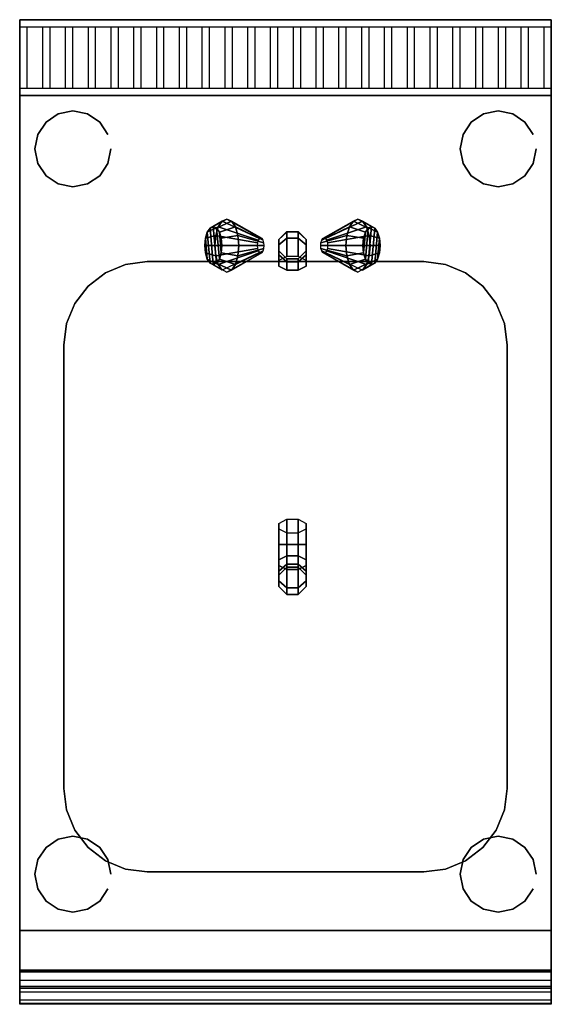
# Model space of a CAD drawing. Units: millimetres. Extents: x 0 to 350, y -649 to 0.
import ezdxf

# ---------------------------------------------------------------- set-up
doc = ezdxf.new("R2010")
doc.units = ezdxf.units.MM
doc.layers.add('200-EquipBlack-3D', color=250, linetype='Continuous')
doc.layers.add('200-EquipSteel-3D', color=9, linetype='Continuous')

msp = doc.modelspace()

# ---------------------------------------------------------------- linework, layer by layer
at = {"layer": '200-EquipSteel-3D', "extrusion": (0, -1, 0)}
msp.add_line((0, -50, 850), (0, -628.9, 850), dxfattribs=at)
at = {"layer": '200-EquipSteel-3D', "extrusion": (0, -0.866025, 0.5), "elevation": 608.13}
msp.add_lwpolyline([(170.56, 736.18), (170.56, 728.72), (175.83, 723.45), (183.28, 723.45), (188.56, 728.72), (188.56, 736.18), (183.28, 741.45), (175.83, 741.45)], close=True, dxfattribs=at)
at = {"layer": '200-EquipSteel-3D', "elevation": 992.6}
msp.add_lwpolyline([(183.28, -378.64), (188.56, -373.37), (188.56, -365.91), (183.28, -360.64), (175.83, -360.64), (170.56, -365.91), (170.56, -373.37), (175.83, -378.64)], close=True, dxfattribs=at)
at = {"layer": '200-EquipSteel-3D'}
for points in [[(350, 0, 950), (350, 0, 710), (0, 0, 710), (0, 0, 950)], [(0, 0, 950), (0, 0, 710), (0, -50, 710), (0, -50, 930)], [(350, 0, 710), (0, 0, 710), (0, -50, 710), (350, -50, 710)], [(350, -50, 930), (350, -50, 710), (350, 0, 710), (350, 0, 950)], [(0, -50, 600), (0, -50, 820), (350, -50, 820), (350, -50, 600)], [(0, -50, 600), (0, -50, 820), (0, -600, 820), (0, -600, 600)], [(0, -600, 600), (0, -50, 600), (350, -50, 600), (350, -600, 600)], [(0, -50, 850), (350, -50, 850), (350, -50, 820), (0, -50, 820)], [(0, -50, 930), (0, -50, 710), (350, -50, 710), (350, -50, 930)], [(0, -50, 863), (350, -50, 863), (350, -50, 850), (0, -50, 850)], [(0, -50, 850), (0, -50, 863), (0, -618.9, 863), (0, -628.9, 850)], [(350, -50, 600), (350, -50, 820), (350, -600, 820), (350, -600, 600)], [(350, -50, 850), (350, -50, 863), (350, -618.9, 863), (350, -628.9, 850)], [(123.46, -157.66, 880.63), (125.3, -160.37, 884.25), (123.46, -139.98, 880.63), (122.23, -144.03, 878.22)], [(125.3, -160.37, 884.25), (127.47, -161.32, 888.51), (125.3, -137.27, 884.25), (123.46, -139.98, 880.63)], [(127.47, -161.32, 888.51), (129.64, -160.37, 892.77), (127.47, -136.32, 888.51), (125.3, -137.27, 884.25)], [(129.64, -160.37, 892.77), (131.48, -157.66, 896.38), (129.64, -137.27, 892.77), (127.47, -136.32, 888.51)], [(131.48, -157.66, 896.38), (132.71, -153.6, 898.8), (131.48, -139.98, 896.38), (129.64, -137.27, 892.77)], [(133.15, -148.82, 899.65), (132.71, -144.03, 898.8), (131.48, -139.98, 896.38), (132.71, -153.6, 898.8)], [(170.56, -144.71, 917.6), (175.83, -139.43, 917.6), (175.83, -143.86, 934.1), (170.56, -148.42, 931.46)], [(175.83, -139.94, 883), (170.56, -144.91, 883), (170.56, -144.71, 917.6), (175.83, -139.43, 917.6)], [(175.83, -139.43, 917.6), (183.28, -139.43, 917.6), (183.28, -143.86, 934.1), (175.83, -143.86, 934.1)], [(183.28, -139.94, 883), (175.83, -139.94, 883), (175.83, -139.43, 917.6), (183.28, -139.43, 917.6)], [(183.28, -139.43, 917.6), (188.56, -144.71, 917.6), (188.56, -148.42, 931.46), (183.28, -143.86, 934.1)], [(188.56, -144.91, 883), (183.28, -139.94, 883), (183.28, -139.43, 917.6), (188.56, -144.71, 917.6)], [(225.97, -148.82, 899.65), (226.4, -144.03, 898.8), (227.63, -139.98, 896.38), (226.4, -153.6, 898.8)], [(227.63, -157.66, 896.38), (226.4, -153.6, 898.8), (227.63, -139.98, 896.38), (229.47, -137.27, 892.77)], [(229.47, -160.37, 892.77), (227.63, -157.66, 896.38), (229.47, -137.27, 892.77), (231.64, -136.32, 888.51)], [(231.64, -161.32, 888.51), (229.47, -160.37, 892.77), (231.64, -136.32, 888.51), (233.81, -137.27, 884.25)], [(233.81, -160.37, 884.25), (231.64, -161.32, 888.51), (233.81, -137.27, 884.25), (235.65, -139.98, 880.63)], [(235.65, -157.66, 880.63), (233.81, -160.37, 884.25), (235.65, -139.98, 880.63), (236.88, -144.03, 878.22)], [(122.23, -153.6, 878.22), (123.46, -157.66, 880.63), (122.23, -144.03, 878.22), (121.8, -148.82, 877.37)], [(170.56, -148.42, 931.46), (175.83, -143.86, 934.1), (175.83, -155.93, 946.18), (170.56, -158.57, 941.61)], [(170.56, -152.16, 917.6), (170.56, -154.88, 927.74), (170.56, -148.42, 931.46), (170.56, -144.71, 917.6)], [(170.56, -144.91, 883), (170.56, -152.36, 883), (170.56, -152.16, 917.6), (170.56, -144.71, 917.6)], [(170.56, -154.88, 927.74), (170.56, -162.3, 935.16), (170.56, -158.57, 941.61), (170.56, -148.42, 931.46)], [(175.83, -143.86, 934.1), (183.28, -143.86, 934.1), (183.28, -155.93, 946.18), (175.83, -155.93, 946.18)], [(183.28, -143.86, 934.1), (188.56, -148.42, 931.46), (188.56, -158.57, 941.61), (183.28, -155.93, 946.18)], [(188.56, -152.16, 917.6), (188.56, -144.71, 917.6), (188.56, -148.42, 931.46), (188.56, -154.88, 927.74)], [(188.56, -152.36, 883), (188.56, -144.91, 883), (188.56, -144.71, 917.6), (188.56, -152.16, 917.6)], [(188.56, -154.88, 927.74), (188.56, -148.42, 931.46), (188.56, -158.57, 941.61), (188.56, -162.3, 935.16)], [(236.88, -153.6, 878.22), (235.65, -157.66, 880.63), (236.88, -144.03, 878.22), (237.32, -148.82, 877.37)], [(175.83, -157.43, 917.6), (175.83, -159.44, 925.1), (170.56, -154.88, 927.74), (170.56, -152.16, 917.6)], [(170.56, -152.36, 883), (175.83, -157.53, 883), (175.83, -157.43, 917.6), (170.56, -152.16, 917.6)], [(175.83, -159.44, 925.1), (175.83, -164.93, 930.59), (170.56, -162.3, 935.16), (170.56, -154.88, 927.74)], [(183.28, -157.43, 917.6), (188.56, -152.16, 917.6), (188.56, -154.88, 927.74), (183.28, -159.44, 925.1)], [(183.28, -157.53, 883), (188.56, -152.36, 883), (188.56, -152.16, 917.6), (183.28, -157.43, 917.6)], [(183.28, -159.44, 925.1), (188.56, -154.88, 927.74), (188.56, -162.3, 935.16), (183.28, -164.93, 930.59)], [(84, -159.37, 650), (84, -159.37, 850), (266, -159.37, 850), (266, -159.37, 650)], [(175.83, -157.53, 883), (183.28, -157.53, 883), (183.28, -157.43, 917.6), (175.83, -157.43, 917.6)], [(183.28, -157.43, 917.6), (183.28, -159.44, 925.1), (175.83, -159.44, 925.1), (175.83, -157.43, 917.6)], [(183.28, -159.44, 925.1), (183.28, -164.93, 930.59), (175.83, -164.93, 930.59), (175.83, -159.44, 925.1)], [(29, -506.37, 650), (29, -506.37, 850), (29, -214.37, 850), (29, -214.37, 650)], [(321, -214.37, 650), (321, -214.37, 850), (321, -506.37, 850), (321, -506.37, 650)], [(175.83, -345.64, 1050.6), (170.56, -345.64, 1045.33), (170.56, -331.78, 1041.61), (175.83, -329.14, 1046.18)], [(183.28, -345.64, 1050.6), (175.83, -345.64, 1050.6), (175.83, -329.14, 1046.18), (183.28, -329.14, 1046.18)], [(188.56, -345.64, 1045.33), (183.28, -345.64, 1050.6), (183.28, -329.14, 1046.18), (188.56, -331.78, 1041.61)], [(170.56, -345.64, 1037.87), (170.56, -345.64, 1045.33), (170.56, -331.78, 1041.61), (170.56, -335.5, 1035.16)], [(175.83, -345.64, 1032.6), (170.56, -345.64, 1037.87), (170.56, -335.5, 1035.16), (175.83, -338.14, 1030.59)], [(183.28, -345.64, 1032.6), (183.28, -338.14, 1030.59), (188.56, -335.5, 1035.16), (188.56, -345.64, 1037.87)], [(188.56, -345.64, 1037.87), (188.56, -335.5, 1035.16), (188.56, -331.78, 1041.61), (188.56, -345.64, 1045.33)], [(175.83, -345.64, 1032.6), (175.83, -338.14, 1030.59), (183.28, -338.14, 1030.59), (183.28, -345.64, 1032.6)], [(170.56, -355.78, 1035.16), (170.56, -359.5, 1041.61), (170.56, -345.64, 1045.33), (170.56, -345.64, 1037.87)], [(175.83, -362.14, 1046.18), (170.56, -359.5, 1041.61), (170.56, -345.64, 1045.33), (175.83, -345.64, 1050.6)], [(175.83, -353.14, 1030.59), (170.56, -355.78, 1035.16), (170.56, -345.64, 1037.87), (175.83, -345.64, 1032.6)], [(183.28, -362.14, 1046.18), (175.83, -362.14, 1046.18), (175.83, -345.64, 1050.6), (183.28, -345.64, 1050.6)], [(175.83, -353.14, 1030.59), (175.83, -345.64, 1032.6), (183.28, -345.64, 1032.6), (183.28, -353.14, 1030.59)], [(188.56, -359.5, 1041.61), (183.28, -362.14, 1046.18), (183.28, -345.64, 1050.6), (188.56, -345.64, 1045.33)], [(183.28, -353.14, 1030.59), (183.28, -345.64, 1032.6), (188.56, -345.64, 1037.87), (188.56, -355.78, 1035.16)], [(188.56, -355.78, 1035.16), (188.56, -345.64, 1037.87), (188.56, -345.64, 1045.33), (188.56, -359.5, 1041.61)], [(175.83, -358.63, 1025.1), (170.56, -363.2, 1027.74), (170.56, -355.78, 1035.16), (175.83, -353.14, 1030.59)], [(170.56, -363.2, 1027.74), (170.56, -369.65, 1031.46), (170.56, -359.5, 1041.61), (170.56, -355.78, 1035.16)], [(175.83, -358.63, 1025.1), (175.83, -353.14, 1030.59), (183.28, -353.14, 1030.59), (183.28, -358.63, 1025.1)], [(183.28, -358.63, 1025.1), (183.28, -353.14, 1030.59), (188.56, -355.78, 1035.16), (188.56, -363.2, 1027.74)], [(188.56, -363.2, 1027.74), (188.56, -355.78, 1035.16), (188.56, -359.5, 1041.61), (188.56, -369.65, 1031.46)], [(175.83, -360.64, 1017.6), (170.56, -365.91, 1017.6), (170.56, -363.2, 1027.74), (175.83, -358.63, 1025.1)], [(175.83, -374.22, 1034.1), (170.56, -369.65, 1031.46), (170.56, -359.5, 1041.61), (175.83, -362.14, 1046.18)], [(175.83, -360.64, 992.6), (170.56, -365.91, 992.6), (170.56, -365.91, 1017.6), (175.83, -360.64, 1017.6)], [(170.56, -365.91, 1017.6), (170.56, -373.37, 1017.6), (170.56, -369.65, 1031.46), (170.56, -363.2, 1027.74)], [(175.83, -360.64, 1017.6), (175.83, -358.63, 1025.1), (183.28, -358.63, 1025.1), (183.28, -360.64, 1017.6)], [(183.28, -360.64, 992.6), (175.83, -360.64, 992.6), (175.83, -360.64, 1017.6), (183.28, -360.64, 1017.6)], [(183.28, -374.22, 1034.1), (175.83, -374.22, 1034.1), (175.83, -362.14, 1046.18), (183.28, -362.14, 1046.18)], [(183.28, -360.64, 1017.6), (183.28, -358.63, 1025.1), (188.56, -363.2, 1027.74), (188.56, -365.91, 1017.6)], [(188.56, -369.65, 1031.46), (183.28, -374.22, 1034.1), (183.28, -362.14, 1046.18), (188.56, -359.5, 1041.61)], [(188.56, -365.91, 992.6), (183.28, -360.64, 992.6), (183.28, -360.64, 1017.6), (188.56, -365.91, 1017.6)], [(188.56, -365.91, 1017.6), (188.56, -363.2, 1027.74), (188.56, -369.65, 1031.46), (188.56, -373.37, 1017.6)], [(170.56, -365.91, 992.6), (170.56, -373.37, 992.6), (170.56, -373.37, 1017.6), (170.56, -365.91, 1017.6)], [(175.83, -378.64, 1017.6), (170.56, -373.37, 1017.6), (170.56, -369.65, 1031.46), (175.83, -374.22, 1034.1)], [(188.56, -373.37, 1017.6), (183.28, -378.64, 1017.6), (183.28, -374.22, 1034.1), (188.56, -369.65, 1031.46)], [(188.56, -373.37, 992.6), (188.56, -365.91, 992.6), (188.56, -365.91, 1017.6), (188.56, -373.37, 1017.6)], [(170.56, -373.37, 992.6), (175.83, -378.64, 992.6), (175.83, -378.64, 1017.6), (170.56, -373.37, 1017.6)], [(183.28, -378.64, 1017.6), (175.83, -378.64, 1017.6), (175.83, -374.22, 1034.1), (183.28, -374.22, 1034.1)], [(183.28, -378.64, 992.6), (188.56, -373.37, 992.6), (188.56, -373.37, 1017.6), (183.28, -378.64, 1017.6)], [(175.83, -378.64, 992.6), (183.28, -378.64, 992.6), (183.28, -378.64, 1017.6), (175.83, -378.64, 1017.6)], [(266, -561.37, 650), (266, -561.37, 850), (84, -561.37, 850), (84, -561.37, 650)], [(0, -638.26, 600), (0, -600, 600), (350, -600, 600), (350, -638.26, 600)], [(0, -645.87, 603.52), (0, -648.13, 611.59), (350, -648.13, 611.59), (350, -645.87, 603.52)]]:
    msp.add_3dface(points, dxfattribs=at)
for points, invisible_edges in [([(0, -4.64, 948.14), (350, -4.64, 948.14), (350, 0, 950), (0, 0, 950)], 14), ([(5, -45.36, 931.86), (5, -4.64, 948.14), (0, -4.64, 948.14), (0, -45.36, 931.86)], 10), ([(15, -4.64, 948.14), (15, -45.36, 931.86), (20, -45.36, 931.86), (20, -4.64, 948.14)], 10), ([(20, -45.36, 931.86), (20, -4.64, 948.14), (15, -4.64, 948.14), (15, -45.36, 931.86)], 10), ([(35, -45.36, 931.86), (35, -4.64, 948.14), (30, -4.64, 948.14), (30, -45.36, 931.86)], 10), ([(50, -45.36, 931.86), (50, -4.64, 948.14), (45, -4.64, 948.14), (45, -45.36, 931.86)], 10), ([(65, -45.36, 931.86), (65, -4.64, 948.14), (60, -4.64, 948.14), (60, -45.36, 931.86)], 10), ([(80, -45.36, 931.86), (80, -4.64, 948.14), (75, -4.64, 948.14), (75, -45.36, 931.86)], 10), ([(95, -45.36, 931.86), (95, -4.64, 948.14), (90, -4.64, 948.14), (90, -45.36, 931.86)], 10), ([(110, -45.36, 931.86), (110, -4.64, 948.14), (105, -4.64, 948.14), (105, -45.36, 931.86)], 10), ([(125, -45.36, 931.86), (125, -4.64, 948.14), (120, -4.64, 948.14), (120, -45.36, 931.86)], 10), ([(140, -45.36, 931.86), (140, -4.64, 948.14), (135, -4.64, 948.14), (135, -45.36, 931.86)], 10), ([(155, -45.36, 931.86), (155, -4.64, 948.14), (150, -4.64, 948.14), (150, -45.36, 931.86)], 10), ([(170, -45.36, 931.86), (170, -4.64, 948.14), (165, -4.64, 948.14), (165, -45.36, 931.86)], 10), ([(185, -45.36, 931.86), (185, -4.64, 948.14), (180, -4.64, 948.14), (180, -45.36, 931.86)], 10), ([(200, -45.36, 931.86), (200, -4.64, 948.14), (195, -4.64, 948.14), (195, -45.36, 931.86)], 10), ([(215, -45.36, 931.86), (215, -4.64, 948.14), (210, -4.64, 948.14), (210, -45.36, 931.86)], 10), ([(230, -45.36, 931.86), (230, -4.64, 948.14), (225, -4.64, 948.14), (225, -45.36, 931.86)], 10), ([(245, -45.36, 931.86), (245, -4.64, 948.14), (240, -4.64, 948.14), (240, -45.36, 931.86)], 10), ([(260, -45.36, 931.86), (260, -4.64, 948.14), (255, -4.64, 948.14), (255, -45.36, 931.86)], 10), ([(275, -45.36, 931.86), (275, -4.64, 948.14), (270, -4.64, 948.14), (270, -45.36, 931.86)], 10), ([(290, -45.36, 931.86), (290, -4.64, 948.14), (285, -4.64, 948.14), (285, -45.36, 931.86)], 10), ([(305, -45.36, 931.86), (305, -4.64, 948.14), (300, -4.64, 948.14), (300, -45.36, 931.86)], 10), ([(320, -45.36, 931.86), (320, -4.64, 948.14), (315, -4.64, 948.14), (315, -45.36, 931.86)], 10), ([(335, -45.36, 931.86), (335, -4.64, 948.14), (330, -4.64, 948.14), (330, -45.36, 931.86)], 10), ([(350, -45.36, 931.86), (350, -4.64, 948.14), (345, -4.64, 948.14), (345, -45.36, 931.86)], 10), ([(350, -45.36, 931.86), (0, -45.36, 931.86), (0, -50, 930), (350, -50, 930)], 14), ([(0, -50, 820), (0, -50, 850), (0, -628.9, 850), (0, -628.9, 820)], 4), ([(0, -50, 850), (350, -50, 850), (266, -159.37, 850), (84, -159.37, 850)], 10), ([(0, -50, 850), (29, -214.37, 850), (29, -506.37, 850), (0, -632.74, 850)], 13), ([(84, -159.37, 850), (0, -50, 850), (69.76, -161.25, 850)], 3), ([(69.76, -161.25, 850), (0, -50, 850), (56.5, -166.74, 850)], 3), ([(56.5, -166.74, 850), (0, -50, 850), (45.11, -175.48, 850)], 3), ([(45.11, -175.48, 850), (0, -50, 850), (36.37, -186.87, 850)], 3), ([(36.37, -186.87, 850), (0, -50, 850), (30.87, -200.14, 850)], 3), ([(30.87, -200.14, 850), (0, -50, 850), (29, -214.37, 850)], 3), ([(266, -159.37, 850), (350, -50, 850), (280.24, -161.25, 850)], 3), ([(280.24, -161.25, 850), (350, -50, 850), (293.5, -166.74, 850)], 3), ([(293.5, -166.74, 850), (350, -50, 850), (304.89, -175.48, 850)], 3), ([(304.89, -175.48, 850), (350, -50, 850), (313.63, -186.87, 850)], 3), ([(313.63, -186.87, 850), (350, -50, 850), (319.13, -200.14, 850)], 3), ([(319.13, -200.14, 850), (350, -50, 850), (321, -214.37, 850)], 3), ([(321, -214.37, 850), (321, -506.37, 850), (350, -632.74, 850), (350, -50, 850)], 14), ([(350, -50, 820), (350, -50, 850), (350, -628.9, 850), (350, -628.9, 820)], 4), ([(56.5, -166.74, 650), (56.5, -166.74, 850), (69.76, -161.25, 850), (69.76, -161.25, 650)], 5), ([(69.76, -161.25, 650), (280.24, -161.25, 650), (293.5, -166.74, 650), (56.5, -166.74, 650)], 5), ([(69.76, -161.25, 650), (69.76, -161.25, 850), (84, -159.37, 850), (84, -159.37, 650)], 1), ([(84, -159.37, 650), (266, -159.37, 650), (280.24, -161.25, 650), (69.76, -161.25, 650)], 4), ([(266, -159.37, 650), (266, -159.37, 850), (280.24, -161.25, 850), (280.24, -161.25, 650)], 4), ([(280.24, -161.25, 650), (280.24, -161.25, 850), (293.5, -166.74, 850), (293.5, -166.74, 650)], 5), ([(45.11, -175.48, 650), (45.11, -175.48, 850), (56.5, -166.74, 850), (56.5, -166.74, 650)], 4), ([(56.5, -166.74, 650), (293.5, -166.74, 650), (304.89, -175.48, 650), (45.11, -175.48, 650)], 5), ([(293.5, -166.74, 650), (293.5, -166.74, 850), (304.89, -175.48, 850), (304.89, -175.48, 650)], 1), ([(36.37, -186.87, 650), (36.37, -186.87, 850), (45.11, -175.48, 850), (45.11, -175.48, 650)], 1), ([(45.11, -175.48, 650), (304.89, -175.48, 650), (313.63, -186.87, 650), (36.37, -186.87, 650)], 5), ([(304.89, -175.48, 650), (304.89, -175.48, 850), (313.63, -186.87, 850), (313.63, -186.87, 650)], 4), ([(30.87, -200.14, 650), (30.87, -200.14, 850), (36.37, -186.87, 850), (36.37, -186.87, 650)], 5), ([(36.37, -186.87, 650), (313.63, -186.87, 650), (319.13, -200.14, 650), (30.87, -200.14, 650)], 5), ([(313.63, -186.87, 650), (313.63, -186.87, 850), (319.13, -200.14, 850), (319.13, -200.14, 650)], 5), ([(29, -214.37, 650), (29, -214.37, 850), (30.87, -200.14, 850), (30.87, -200.14, 650)], 4), ([(30.87, -200.14, 650), (319.13, -200.14, 650), (321, -214.37, 650), (29, -214.37, 650)], 5), ([(319.13, -200.14, 650), (319.13, -200.14, 850), (321, -214.37, 850), (321, -214.37, 650)], 1), ([(29, -214.37, 650), (321, -214.37, 650), (321, -506.37, 650), (29, -506.37, 650)], 5), ([(30.87, -520.61, 850), (0, -632.74, 850), (29, -506.37, 850)], 3), ([(30.87, -520.61, 650), (30.87, -520.61, 850), (29, -506.37, 850), (29, -506.37, 650)], 1), ([(30.87, -520.61, 650), (319.13, -520.61, 650), (321, -506.37, 650), (29, -506.37, 650)], 5), ([(321, -506.37, 850), (350, -632.74, 850), (319.13, -520.61, 850)], 3), ([(321, -506.37, 650), (321, -506.37, 850), (319.13, -520.61, 850), (319.13, -520.61, 650)], 4), ([(36.37, -533.87, 850), (0, -632.74, 850), (30.87, -520.61, 850)], 3), ([(36.37, -533.87, 650), (36.37, -533.87, 850), (30.87, -520.61, 850), (30.87, -520.61, 650)], 5), ([(36.37, -533.87, 650), (313.63, -533.87, 650), (319.13, -520.61, 650), (30.87, -520.61, 650)], 5), ([(319.13, -520.61, 850), (350, -632.74, 850), (313.63, -533.87, 850)], 3), ([(319.13, -520.61, 650), (319.13, -520.61, 850), (313.63, -533.87, 850), (313.63, -533.87, 650)], 5), ([(45.11, -545.26, 850), (0, -632.74, 850), (36.37, -533.87, 850)], 3), ([(45.11, -545.26, 650), (45.11, -545.26, 850), (36.37, -533.87, 850), (36.37, -533.87, 650)], 4), ([(45.11, -545.26, 650), (304.89, -545.26, 650), (313.63, -533.87, 650), (36.37, -533.87, 650)], 5), ([(313.63, -533.87, 850), (350, -632.74, 850), (304.89, -545.26, 850)], 3), ([(313.63, -533.87, 650), (313.63, -533.87, 850), (304.89, -545.26, 850), (304.89, -545.26, 650)], 1), ([(56.5, -554.01, 850), (0, -632.74, 850), (45.11, -545.26, 850)], 3), ([(56.5, -554.01, 650), (56.5, -554.01, 850), (45.11, -545.26, 850), (45.11, -545.26, 650)], 1), ([(56.5, -554.01, 650), (293.5, -554.01, 650), (304.89, -545.26, 650), (45.11, -545.26, 650)], 5), ([(304.89, -545.26, 850), (350, -632.74, 850), (293.5, -554.01, 850)], 3), ([(304.89, -545.26, 650), (304.89, -545.26, 850), (293.5, -554.01, 850), (293.5, -554.01, 650)], 4), ([(69.76, -559.5, 850), (0, -632.74, 850), (56.5, -554.01, 850)], 3), ([(69.76, -559.5, 650), (69.76, -559.5, 850), (56.5, -554.01, 850), (56.5, -554.01, 650)], 5), ([(69.76, -559.5, 650), (280.24, -559.5, 650), (293.5, -554.01, 650), (56.5, -554.01, 650)], 5), ([(293.5, -554.01, 850), (350, -632.74, 850), (280.24, -559.5, 850)], 3), ([(293.5, -554.01, 650), (293.5, -554.01, 850), (280.24, -559.5, 850), (280.24, -559.5, 650)], 5), ([(84, -561.37, 850), (0, -632.74, 850), (69.76, -559.5, 850)], 3), ([(0, -632.74, 850), (350, -632.74, 850), (266, -561.37, 850), (84, -561.37, 850)], 10), ([(84, -561.37, 650), (84, -561.37, 850), (69.76, -559.5, 850), (69.76, -559.5, 650)], 4), ([(84, -561.37, 650), (266, -561.37, 650), (280.24, -559.5, 650), (69.76, -559.5, 650)], 4), ([(280.24, -559.5, 850), (350, -632.74, 850), (266, -561.37, 850)], 3), ([(280.24, -559.5, 650), (280.24, -559.5, 850), (266, -561.37, 850), (266, -561.37, 650)], 1), ([(0, -600, 820), (350, -600, 820), (350, -627.19, 820), (0, -627.19, 820)], 1), ([(0, -600, 600), (0, -600, 729.95), (0, -625.81, 729.95), (0, -625.81, 600)], 6), ([(0, -625.81, 729.95), (0, -600, 729.95), (0, -600, 820), (0, -625.81, 820)], 9), ([(350, -625.81, 729.95), (350, -600, 729.95), (350, -600, 820), (350, -625.81, 820)], 9), ([(350, -600, 600), (350, -600, 729.95), (350, -625.81, 729.95), (350, -625.81, 600)], 7), ([(0, -625.81, 729.95), (0, -626.17, 734.62), (350, -626.17, 734.62), (350, -625.81, 729.95)], 8), ([(0, -648.13, 611.59), (0, -625.81, 729.95), (350, -625.81, 729.95), (350, -648.13, 611.59)], 2), ([(0, -625.81, 600), (0, -625.81, 729.95), (0, -648.13, 611.59), (0, -638.26, 600)], 5), ([(0, -625.81, 820), (0, -627.19, 820), (0, -633.35, 817.88), (0, -625.81, 817.88)], 12), ([(0, -625.81, 817.88), (0, -633.35, 817.88), (0, -636.89, 812.43), (0, -625.81, 812.43)], 13), ([(0, -625.81, 812.43), (0, -636.89, 812.43), (0, -648.63, 765.49), (0, -625.81, 765.49)], 13), ([(0, -625.81, 765.49), (0, -648.63, 765.49), (0, -648.56, 760.4), (0, -625.81, 760.4)], 13), ([(0, -625.81, 760.4), (0, -648.56, 760.4), (0, -646, 756), (0, -625.81, 756)], 13), ([(0, -625.81, 756), (0, -646, 756), (0, -637.31, 747.31), (0, -625.81, 747.31)], 13), ([(0, -625.81, 747.31), (0, -637.31, 747.31), (0, -628.62, 738.62), (0, -625.81, 738.62)], 13), ([(0, -625.81, 738.62), (0, -628.62, 738.62), (0, -626.17, 734.62), (0, -625.81, 734.62)], 13), ([(0, -625.81, 734.62), (0, -626.17, 734.62), (0, -625.81, 729.95)], 9), ([(0, -626.17, 734.62), (0, -628.62, 738.62), (350, -628.62, 738.62), (350, -626.17, 734.62)], 2), ([(0, -627.19, 820), (350, -627.19, 820), (350, -633.35, 817.88), (0, -633.35, 817.88)], 4), ([(0, -628.62, 738.62), (0, -646, 756), (350, -646, 756), (350, -628.62, 738.62)], 10), ([(0, -640.63, 829.5), (0, -640.57, 824.4), (0, -628.9, 824.4), (0, -628.9, 829.5)], 15), ([(0, -628.9, 824.4), (0, -640.57, 824.4), (0, -638, 820), (0, -628.9, 820)], 11), ([(0, -628.9, 829.5), (0, -628.9, 850), (0, -632.74, 850), (0, -632.74, 829.5)], 13), ([(350, -625.81, 756), (350, -646, 756), (350, -637.31, 747.31), (350, -625.81, 747.31)], 13), ([(350, -625.81, 760.4), (350, -648.56, 760.4), (350, -646, 756), (350, -625.81, 756)], 13), ([(350, -625.81, 765.49), (350, -648.63, 765.49), (350, -648.56, 760.4), (350, -625.81, 760.4)], 13), ([(350, -625.81, 812.43), (350, -636.89, 812.43), (350, -648.63, 765.49), (350, -625.81, 765.49)], 13), ([(350, -625.81, 747.31), (350, -637.31, 747.31), (350, -628.62, 738.62), (350, -625.81, 738.62)], 13), ([(350, -625.81, 738.62), (350, -628.62, 738.62), (350, -626.17, 734.62), (350, -625.81, 734.62)], 13), ([(350, -625.81, 734.62), (350, -626.17, 734.62), (350, -625.81, 729.95)], 9), ([(350, -625.81, 817.88), (350, -633.35, 817.88), (350, -636.89, 812.43), (350, -625.81, 812.43)], 13), ([(350, -625.81, 820), (350, -627.19, 820), (350, -633.35, 817.88), (350, -625.81, 817.88)], 12), ([(350, -625.81, 600), (350, -625.81, 729.95), (350, -648.13, 611.59), (350, -638.26, 600)], 5), ([(350, -628.9, 824.4), (350, -640.57, 824.4), (350, -638, 820), (350, -628.9, 820)], 9), ([(350, -640.63, 829.5), (350, -640.57, 824.4), (350, -628.9, 824.4), (350, -628.9, 829.5)], 15), ([(350, -628.9, 829.5), (350, -628.9, 850), (350, -632.74, 850), (350, -632.74, 829.5)], 13), ([(0, -640.63, 829.5), (0, -632.74, 850), (350, -632.74, 850), (350, -640.63, 829.5)], 8), ([(0, -632.74, 829.5), (0, -632.74, 850), (0, -640.63, 829.5)], 15), ([(0, -633.35, 817.88), (350, -633.35, 817.88), (350, -636.89, 812.43), (0, -636.89, 812.43)], 1), ([(350, -632.74, 829.5), (350, -632.74, 850), (350, -640.63, 829.5)], 15), ([(0, -648.63, 765.49), (0, -636.89, 812.43), (350, -636.89, 812.43), (350, -648.63, 765.49)], 8), ([(0, -638, 820), (0, -640.57, 824.4), (350, -640.57, 824.4), (350, -638, 820)], 10), ([(0, -638.26, 600), (0, -645.87, 603.52), (350, -645.87, 603.52), (350, -638.26, 600)], 2), ([(0, -638.26, 600), (0, -648.13, 611.59), (0, -645.87, 603.52), (0, -638.26, 600)], 1), ([(0, -640.57, 824.4), (0, -640.63, 829.5), (350, -640.63, 829.5), (350, -640.57, 824.4)], 2), ([(350, -638.26, 600), (350, -648.13, 611.59), (350, -645.87, 603.52), (350, -638.26, 600)], 1), ([(0, -646, 756), (0, -648.56, 760.4), (350, -648.56, 760.4), (350, -646, 756)], 10), ([(0, -648.56, 760.4), (0, -648.63, 765.49), (350, -648.63, 765.49), (350, -648.56, 760.4)], 2)]:
    msp.add_3dface(points, dxfattribs=dict(at, invisible_edges=invisible_edges))

# ---------------------------------------------------------------- meshes
at = {"layer": '200-EquipBlack-3D'}
mesh = msp.add_polymesh((2, 16), dxfattribs=dict(at, n_close=True))
for k, corner in enumerate([(60, -85.09, 570), (58.1, -94.66, 570), (52.68, -102.77, 570), (44.57, -108.19, 570), (35, -110.09, 570), (25.43, -108.19, 570), (17.32, -102.77, 570), (11.9, -94.66, 570), (10, -85.09, 570), (11.9, -75.53, 570), (17.32, -67.42, 570), (25.43, -62, 570), (35, -60.09, 570), (44.57, -62, 570), (52.68, -67.42, 570), (58.1, -75.53, 570), (60, -85.09, 600), (58.1, -94.66, 600), (52.68, -102.77, 600), (44.57, -108.19, 600), (35, -110.09, 600), (25.43, -108.19, 600), (17.32, -102.77, 600), (11.9, -94.66, 600), (10, -85.09, 600), (11.9, -75.53, 600), (17.32, -67.42, 600), (25.43, -62, 600), (35, -60.09, 600), (44.57, -62, 600), (52.68, -67.42, 600), (58.1, -75.53, 600)]):
    mesh.set_mesh_vertex(divmod(k, 16), corner)
mesh = msp.add_polymesh((2, 16), dxfattribs=dict(at, n_close=True))
for k, corner in enumerate([(340, -85.09, 570), (338.1, -94.66, 570), (332.68, -102.77, 570), (324.57, -108.19, 570), (315, -110.09, 570), (305.43, -108.19, 570), (297.32, -102.77, 570), (291.9, -94.66, 570), (290, -85.09, 570), (291.9, -75.53, 570), (297.32, -67.42, 570), (305.43, -62, 570), (315, -60.09, 570), (324.57, -62, 570), (332.68, -67.42, 570), (338.1, -75.53, 570), (340, -85.09, 600), (338.1, -94.66, 600), (332.68, -102.77, 600), (324.57, -108.19, 600), (315, -110.09, 600), (305.43, -108.19, 600), (297.32, -102.77, 600), (291.9, -94.66, 600), (290, -85.09, 600), (291.9, -75.53, 600), (297.32, -67.42, 600), (305.43, -62, 600), (315, -60.09, 600), (324.57, -62, 600), (332.68, -67.42, 600), (338.1, -75.53, 600)]):
    mesh.set_mesh_vertex(divmod(k, 16), corner)
mesh = msp.add_polymesh((2, 16), dxfattribs=dict(at, n_close=True))
for k, corner in enumerate([(60, -562.91, 570), (58.1, -553.34, 570), (52.68, -545.23, 570), (44.57, -539.81, 570), (35, -537.91, 570), (25.43, -539.81, 570), (17.32, -545.23, 570), (11.9, -553.34, 570), (10, -562.91, 570), (11.9, -572.47, 570), (17.32, -580.58, 570), (25.43, -586, 570), (35, -587.91, 570), (44.57, -586, 570), (52.68, -580.58, 570), (58.1, -572.47, 570), (60, -562.91, 600), (58.1, -553.34, 600), (52.68, -545.23, 600), (44.57, -539.81, 600), (35, -537.91, 600), (25.43, -539.81, 600), (17.32, -545.23, 600), (11.9, -553.34, 600), (10, -562.91, 600), (11.9, -572.47, 600), (17.32, -580.58, 600), (25.43, -586, 600), (35, -587.91, 600), (44.57, -586, 600), (52.68, -580.58, 600), (58.1, -572.47, 600)]):
    mesh.set_mesh_vertex(divmod(k, 16), corner)
mesh = msp.add_polymesh((2, 16), dxfattribs=dict(at, n_close=True))
for k, corner in enumerate([(340, -562.91, 570), (338.1, -553.34, 570), (332.68, -545.23, 570), (324.57, -539.81, 570), (315, -537.91, 570), (305.43, -539.81, 570), (297.32, -545.23, 570), (291.9, -553.34, 570), (290, -562.91, 570), (291.9, -572.47, 570), (297.32, -580.58, 570), (305.43, -586, 570), (315, -587.91, 570), (324.57, -586, 570), (332.68, -580.58, 570), (338.1, -572.47, 570), (340, -562.91, 600), (338.1, -553.34, 600), (332.68, -545.23, 600), (324.57, -539.81, 600), (315, -537.91, 600), (305.43, -539.81, 600), (297.32, -545.23, 600), (291.9, -553.34, 600), (290, -562.91, 600), (291.9, -572.47, 600), (297.32, -580.58, 600), (305.43, -586, 600), (315, -587.91, 600), (324.57, -586, 600), (332.68, -580.58, 600), (338.1, -572.47, 600)]):
    mesh.set_mesh_vertex(divmod(k, 16), corner)
at = {"layer": '200-EquipSteel-3D'}
mesh = msp.add_polymesh((2, 16), dxfattribs=dict(at, n_close=True))
for k, corner in enumerate([(136.38, -166.32, 883.97), (139.42, -164.99, 889.94), (142, -161.19, 894.99), (143.72, -155.51, 898.37), (144.33, -148.82, 899.56), (143.72, -142.12, 898.37), (142, -136.44, 894.99), (139.42, -132.65, 889.94), (136.38, -131.32, 883.97), (133.34, -132.65, 878), (130.76, -136.44, 872.94), (129.04, -142.12, 869.56), (128.44, -148.82, 868.38), (129.04, -155.51, 869.56), (130.76, -161.19, 872.94), (133.34, -164.99, 878), (127.47, -161.32, 888.51), (129.64, -160.37, 892.77), (131.48, -157.66, 896.38), (132.71, -153.6, 898.8), (133.15, -148.82, 899.65), (132.71, -144.03, 898.8), (131.48, -139.98, 896.38), (129.64, -137.27, 892.77), (127.47, -136.32, 888.51), (125.3, -137.27, 884.25), (123.46, -139.98, 880.63), (122.23, -144.03, 878.22), (121.8, -148.82, 877.37), (122.23, -153.6, 878.22), (123.46, -157.66, 880.63), (125.3, -160.37, 884.25)]):
    mesh.set_mesh_vertex(divmod(k, 16), corner)
mesh = msp.add_polymesh((2, 16), dxfattribs=dict(at, n_close=True))
for k, corner in enumerate([(158.66, -153.82, 872.62), (159.53, -153.44, 874.32), (160.26, -152.35, 875.77), (160.75, -150.73, 876.74), (160.93, -148.82, 877.07), (160.75, -146.9, 876.74), (160.26, -145.28, 875.77), (159.53, -144.2, 874.32), (158.66, -143.82, 872.62), (157.79, -144.2, 870.91), (157.05, -145.28, 869.47), (156.56, -146.9, 868.5), (156.39, -148.82, 868.16), (156.56, -150.73, 868.5), (157.05, -152.35, 869.47), (157.79, -153.44, 870.91), (136.38, -166.32, 883.97), (139.42, -164.99, 889.94), (142, -161.19, 894.99), (143.72, -155.51, 898.37), (144.33, -148.82, 899.56), (143.72, -142.12, 898.37), (142, -136.44, 894.99), (139.42, -132.65, 889.94), (136.38, -131.32, 883.97), (133.34, -132.65, 878), (130.76, -136.44, 872.94), (129.04, -142.12, 869.56), (128.44, -148.82, 868.38), (129.04, -155.51, 869.56), (130.76, -161.19, 872.94), (133.34, -164.99, 878)]):
    mesh.set_mesh_vertex(divmod(k, 16), corner)
mesh = msp.add_polymesh((2, 16), dxfattribs=dict(at, n_close=True))
for k, corner in enumerate([(200.46, -153.82, 872.62), (199.59, -153.44, 874.32), (198.85, -152.35, 875.77), (198.36, -150.73, 876.74), (198.19, -148.82, 877.07), (198.36, -146.9, 876.74), (198.85, -145.28, 875.77), (199.59, -144.2, 874.32), (200.46, -143.82, 872.62), (201.32, -144.2, 870.91), (202.06, -145.28, 869.47), (202.55, -146.9, 868.5), (202.73, -148.82, 868.16), (202.55, -150.73, 868.5), (202.06, -152.35, 869.47), (201.32, -153.44, 870.91), (222.73, -166.32, 883.97), (219.69, -164.99, 889.94), (217.11, -161.19, 894.99), (215.39, -155.51, 898.37), (214.79, -148.82, 899.56), (215.39, -142.12, 898.37), (217.11, -136.44, 894.99), (219.69, -132.65, 889.94), (222.73, -131.32, 883.97), (225.77, -132.65, 878), (228.35, -136.44, 872.94), (230.07, -142.12, 869.56), (230.68, -148.82, 868.38), (230.07, -155.51, 869.56), (228.35, -161.19, 872.94), (225.77, -164.99, 878)]):
    mesh.set_mesh_vertex(divmod(k, 16), corner)
mesh = msp.add_polymesh((2, 16), dxfattribs=dict(at, n_close=True))
for k, corner in enumerate([(222.73, -166.32, 883.97), (219.69, -164.99, 889.94), (217.11, -161.19, 894.99), (215.39, -155.51, 898.37), (214.79, -148.82, 899.56), (215.39, -142.12, 898.37), (217.11, -136.44, 894.99), (219.69, -132.65, 889.94), (222.73, -131.32, 883.97), (225.77, -132.65, 878), (228.35, -136.44, 872.94), (230.07, -142.12, 869.56), (230.68, -148.82, 868.38), (230.07, -155.51, 869.56), (228.35, -161.19, 872.94), (225.77, -164.99, 878), (231.64, -161.32, 888.51), (229.47, -160.37, 892.77), (227.63, -157.66, 896.38), (226.4, -153.6, 898.8), (225.97, -148.82, 899.65), (226.4, -144.03, 898.8), (227.63, -139.98, 896.38), (229.47, -137.27, 892.77), (231.64, -136.32, 888.51), (233.81, -137.27, 884.25), (235.65, -139.98, 880.63), (236.88, -144.03, 878.22), (237.32, -148.82, 877.37), (236.88, -153.6, 878.22), (235.65, -157.66, 880.63), (233.81, -160.37, 884.25)]):
    mesh.set_mesh_vertex(divmod(k, 16), corner)

doc.saveas('drawing.dxf')
